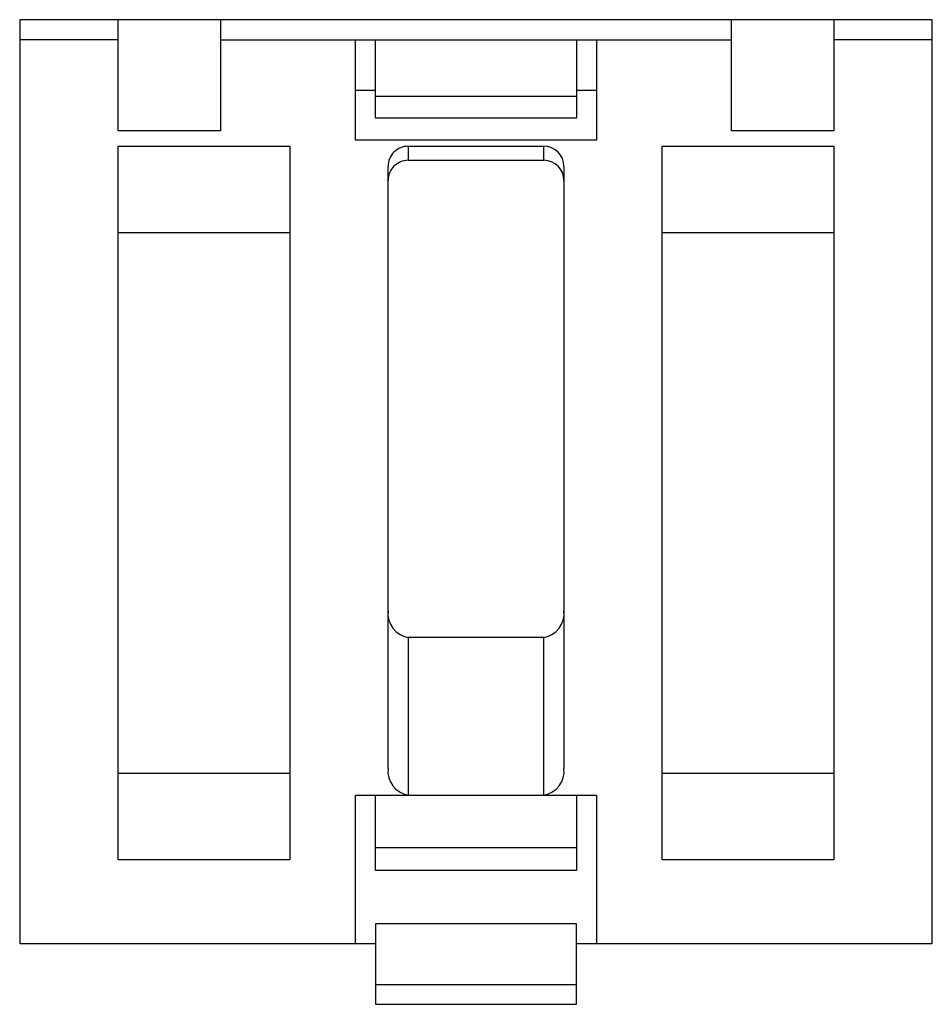
# Paper-space layout '_Снизу' of a CAD drawing. Units: millimetres. Extents: x -22.7 to 22.7, y -3 to 46.
import ezdxf

# ---------------------------------------------------------------- set-up
doc = ezdxf.new("R2010")
doc.units = ezdxf.units.MM

psp = doc.layouts.new('_Снизу')

# ---------------------------------------------------------------- linework, layer by layer
at = {"color": 7, "linetype": 'Continuous', "lineweight": 25}
for p, q in [((-22.71, 46), (-22.71, 0)), ((22.71, 46), (-22.71, 46)), ((-17.81, 40.46), (-17.81, 46)), ((-12.71, 46), (-12.71, 40.46)), ((12.71, 40.46), (12.71, 46)), ((17.81, 46), (17.81, 40.46)), ((22.71, 0), (22.71, 46)), ((-17.81, 45), (-22.71, 45)), ((-12.71, 45), (12.71, 45)), ((-6, 40), (-6, 45)), ((-5, 41.117), (-5, 45)), ((5, 45), (5, 41.117)), ((6, 45), (6, 40)), ((22.71, 45), (17.81, 45)), ((-6, 42.5), (-5, 42.5)), ((5, 42.178), (-5, 42.178)), ((5, 42.5), (6, 42.5)), ((-5, 41.117), (5, 41.117)), ((-12.71, 40.46), (-17.81, 40.46)), ((17.81, 40.46), (12.71, 40.46)), ((6, 40), (-6, 40)), ((-17.81, 39.7), (-9.26, 39.7)), ((-17.81, 4.18), (-17.81, 39.7)), ((-9.26, 39.7), (-9.26, 4.18)), ((-3.375, 39.7), (3.375, 39.7)), ((-3.375, 39.7), (-3.375, 39)), ((3.375, 39), (3.375, 39.7)), ((9.26, 39.7), (17.81, 39.7)), ((9.26, 4.18), (9.26, 39.7)), ((17.81, 39.7), (17.81, 4.18)), ((-3.375, 39), (3.375, 39)), ((-4.375, 8.727), (-4.375, 38.697)), ((4.375, 38.697), (4.375, 8.727)), ((-17.81, 35.4), (-9.26, 35.4)), ((9.26, 35.4), (17.81, 35.4)), ((-3.375, 15.25), (-3.375, 7.4)), ((3.375, 15.25), (-3.375, 15.25)), ((3.375, 7.4), (3.375, 15.25)), ((-9.26, 8.48), (-17.81, 8.48)), ((17.81, 8.48), (9.26, 8.48)), ((-6, 7.4), (6, 7.4)), ((-6, 0), (-6, 7.4)), ((-5, 3.64), (-5, 7.4)), ((5, 7.4), (5, 3.64)), ((6, 7.4), (6, 0)), ((5, 4.771), (-5, 4.771)), ((-9.26, 4.18), (-17.81, 4.18)), ((17.81, 4.18), (9.26, 4.18)), ((5, 3.64), (-5, 3.64)), ((-5, 0.986), (-5, -3.014)), ((5, 0.986), (-5, 0.986)), ((5, -3.014), (5, 0.986)), ((-5, 0), (-22.71, 0)), ((22.71, 0), (5, 0)), ((-5, -2.028), (5, -2.028)), ((-5, -3.014), (5, -3.014))]:
    psp.add_line(p, q, dxfattribs=at)
for centre, radius, start, end in [((-3.374, 38.699), 1.001, 90.083, 180.0898), ((3.373, 38.698), 1.002, 359.9137, 89.9135), ((-3.374, 37.999), 1.001, 90.083, 180.0898), ((3.373, 37.998), 1.002, 359.9137, 89.9135), ((-3.185, 16.434), 1.199, 173.1331, 260.8712), ((3.185, 16.434), 1.199, 279.1288, 6.8669), ((-3.185, 8.584), 1.199, 173.1331, 260.8712), ((3.193, 8.578), 1.192, 278.8028, 7.1929)]:
    psp.add_arc(centre, radius, start, end, dxfattribs=at)

doc.saveas('drawing.dxf')
